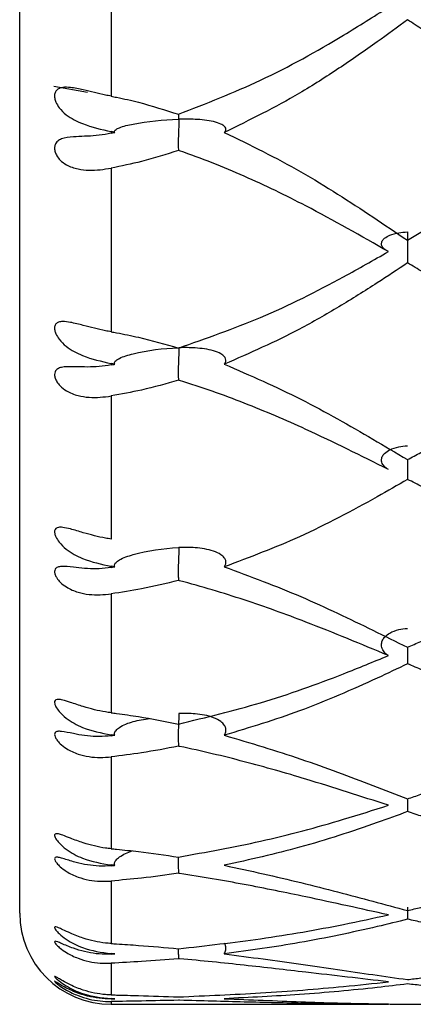
# Model space of a CAD drawing. Units: millimetres. Extents: x -55674 to 66726, y -33788 to 9755.
# Drawn here: x -31151 to -31149, y -16803 to -16798 of the extents above; entities that cross this region are included whole.
import ezdxf

# ---------------------------------------------------------------- set-up
doc = ezdxf.new("R2010")
doc.units = ezdxf.units.MM

msp = doc.modelspace()

# ---------------------------------------------------------------- linework, layer by layer
at = {"color": 7, "linetype": 'Continuous', "lineweight": 25}
for p, q in [((-31151.2972, -16802.7421), (-31151.2972, -16783.7422)), ((-31150.7972, -16797.2815), (-31150.7972, -16798.2687)), ((-31150.9266, -16798.2493), (-31151.1109, -16798.2157)), ((-31150.7972, -16798.4627), (-31150.7972, -16798.4715)), ((-31150.7771, -16798.4671), (-31150.7972, -16798.4627)), ((-31150.7972, -16798.6628), (-31150.7972, -16799.5592)), ((-31150.7972, -16799.7327), (-31150.7972, -16799.7405)), ((-31150.7771, -16799.7366), (-31150.7972, -16799.7327)), ((-31150.7972, -16799.9106), (-31150.7972, -16800.6941)), ((-31150.7972, -16800.8429), (-31150.7972, -16800.8496)), ((-31150.7771, -16800.8462), (-31150.7972, -16800.8429)), ((-31150.7972, -16800.9943), (-31150.7972, -16801.6455)), ((-31150.7972, -16801.7659), (-31150.7972, -16801.7712)), ((-31150.7771, -16801.7686), (-31150.7972, -16801.7659)), ((-31150.7972, -16801.887), (-31150.7972, -16802.39)), ((-31150.7972, -16802.479), (-31150.7972, -16802.4829)), ((-31150.7771, -16802.4809), (-31150.7972, -16802.479)), ((-31150.7972, -16802.5669), (-31150.7972, -16802.9093)), ((-31150.7972, -16802.9646), (-31150.7972, -16802.9671)), ((-31150.7771, -16802.9658), (-31150.7972, -16802.9646)), ((-31150.7972, -16803.0172), (-31150.7972, -16803.1905)), ((-31150.7972, -16803.2109), (-31150.7972, -16803.2117)), ((-31150.7771, -16803.2113), (-31150.7972, -16803.2109)), ((-31150.7972, -16803.2421), (-31149.2799, -16803.2421))]:
    msp.add_line(p, q, dxfattribs=at)
at = {"color": 8, "linetype": 'Continuous', "lineweight": 25}
msp.add_line((-31150.7972, -16803.2268), (-31150.7972, -16803.2421), dxfattribs=at)
at = {"color": 7, "linetype": 'Continuous', "lineweight": 25}
msp.add_arc((-31150.7972, -16802.7421), 0.5, 180, 270, dxfattribs=at)
for points, knots in [([(-31150.4287, -16798.3679), (-31150.2773, -16798.3086), (-31149.9633, -16798.1859), (-31149.5881, -16797.9759), (-31149.3613, -16797.8332), (-31149.2799, -16797.7821)], [0, 0, 0, 0, 0.374125, 0.775471, 1, 1, 1, 1]), ([(-31149.1749, -16797.8502), (-31149.2299, -16797.8907), (-31149.3533, -16797.9818), (-31149.5495, -16798.1171), (-31149.822, -16798.2922), (-31150.0385, -16798.3987), (-31150.1778, -16798.4671)], [0, 0, 0, 0, 0.174501, 0.3916371, 0.608796, 1, 1, 1, 1]), ([(-31148.2605, -16798.4671), (-31148.3326, -16798.4188), (-31148.609, -16798.2336), (-31148.9109, -16798.0236), (-31149.1472, -16797.8684), (-31149.1749, -16797.8502)], [0, 0, 0, 0, 0.237442, 0.910455, 1, 1, 1, 1]), ([(-31150.7972, -16798.2687), (-31150.8073, -16798.2667), (-31150.8582, -16798.2567), (-31150.9343, -16798.2372), (-31151.0125, -16798.2207), (-31151.0581, -16798.2189), (-31151.0847, -16798.2263), (-31151.1002, -16798.2399), (-31151.1071, -16798.2584), (-31151.1062, -16798.28), (-31151.0985, -16798.3052), (-31151.0789, -16798.3382), (-31151.032, -16798.3834), (-31150.9367, -16798.4303), (-31150.8501, -16798.4505), (-31150.7972, -16798.4627)], [0, 0, 0, 0, 0.040306, 0.202913, 0.301748, 0.365482, 0.409702, 0.444092, 0.47868, 0.508695, 0.538593, 0.584489, 0.655734, 0.789899, 1, 1, 1, 1]), ([(-31150.7972, -16798.2687), (-31150.7871, -16798.2707), (-31150.7366, -16798.2805), (-31150.6119, -16798.3089), (-31150.5009, -16798.3446), (-31150.4287, -16798.3679)], [0, 0, 0, 0, 0.0803724, 0.4019848, 1, 1, 1, 1]), ([(-31150.7771, -16798.4671), (-31150.7778, -16798.4656), (-31150.7792, -16798.4624), (-31150.7771, -16798.4566), (-31150.7687, -16798.4488), (-31150.7372, -16798.4342), (-31150.6249, -16798.4087), (-31150.5122, -16798.3967), (-31150.4273, -16798.3946), (-31150.4265, -16798.3946)], [0, 0, 0, 0, 0.0217876, 0.0478047, 0.0831289, 0.1480217, 0.3604296, 0.9939753, 1, 1, 1, 1]), ([(-31150.4265, -16798.3946), (-31150.4265, -16798.3953), (-31150.4265, -16798.4003), (-31150.4267, -16798.4175), (-31150.4276, -16798.449), (-31150.4293, -16798.4893), (-31150.4299, -16798.5254), (-31150.4294, -16798.5518), (-31150.4289, -16798.5616), (-31150.4287, -16798.5657)], [0, 0, 0, 0, 0.011729, 0.086174, 0.281676, 0.476329, 0.669467, 0.861693, 1, 1, 1, 1]), ([(-31150.4265, -16798.3946), (-31150.4265, -16798.3939), (-31150.4265, -16798.3836), (-31150.4268, -16798.3751), (-31150.427, -16798.3671)], [0, 0, 0, 0, 0.066686, 1, 1, 1, 1]), ([(-31150.1778, -16798.4671), (-31150.1777, -16798.4671), (-31150.1741, -16798.4632), (-31150.1682, -16798.4558), (-31150.1687, -16798.4436), (-31150.1781, -16798.4316), (-31150.1998, -16798.4186), (-31150.2523, -16798.4025), (-31150.3314, -16798.3942), (-31150.3957, -16798.3938), (-31150.4257, -16798.3945), (-31150.4265, -16798.3946)], [0, 0, 0, 0, 0.000712, 0.069911, 0.13957, 0.199885, 0.287685, 0.428745, 0.732763, 0.992877, 1, 1, 1, 1]), ([(-31150.7972, -16798.4715), (-31150.8026, -16798.4727), (-31150.8296, -16798.4783), (-31150.9004, -16798.4883), (-31150.9901, -16798.4893), (-31151.0588, -16798.4969), (-31151.0904, -16798.5137), (-31151.1037, -16798.5314), (-31151.1075, -16798.5531), (-31151.1041, -16798.5744), (-31151.0937, -16798.5975), (-31151.0737, -16798.623), (-31151.035, -16798.6512), (-31150.9619, -16798.6752), (-31150.8779, -16798.6757), (-31150.817, -16798.666), (-31150.7972, -16798.6628)], [0, 0, 0, 0, 0.0216595, 0.1084749, 0.2832419, 0.388754, 0.4338998, 0.4794235, 0.5102928, 0.5412728, 0.5704222, 0.6093296, 0.6653047, 0.757635, 0.9208699, 1, 1, 1, 1]), ([(-31150.7972, -16798.4715), (-31150.7918, -16798.4704), (-31150.7851, -16798.4689), (-31150.7784, -16798.4674), (-31150.7771, -16798.4671)], [0, 0, 0, 0, 0.8072288, 1, 1, 1, 1]), ([(-31150.1778, -16798.4671), (-31150.036, -16798.5365), (-31149.8224, -16798.641), (-31149.4917, -16798.8442), (-31149.3014, -16798.9726), (-31149.1749, -16799.0579)], [0, 0, 0, 0, 0.398565, 0.600539, 1, 1, 1, 1]), ([(-31149.1749, -16799.0579), (-31149.1506, -16799.0432), (-31149.0193, -16798.9639), (-31148.797, -16798.8232), (-31148.5183, -16798.6389), (-31148.3434, -16798.5224), (-31148.2605, -16798.4671)], [0, 0, 0, 0, 0.0785986, 0.4237704, 0.7267627, 1, 1, 1, 1]), ([(-31150.4287, -16798.5657), (-31150.4955, -16798.5871), (-31150.616, -16798.6258), (-31150.7413, -16798.6514), (-31150.7972, -16798.6628)], [0, 0, 0, 0, 0.554021, 1, 1, 1, 1]), ([(-31149.2799, -16799.12), (-31149.4289, -16799.0348), (-31149.6841, -16798.8889), (-31150.0663, -16798.7034), (-31150.3037, -16798.6084), (-31150.4265, -16798.5665), (-31150.4287, -16798.5657)], [0, 0, 0, 0, 0.409554, 0.701865, 0.994562, 1, 1, 1, 1]), ([(-31149.2799, -16799.12), (-31149.2845, -16799.1176), (-31149.2971, -16799.111), (-31149.3126, -16799.097), (-31149.3196, -16799.0787), (-31149.3146, -16799.0612), (-31149.2994, -16799.0443), (-31149.2695, -16799.0275), (-31149.226, -16799.0156), (-31149.1915, -16799.0124), (-31149.175, -16799.0124), (-31149.1745, -16799.0124)], [0, 0, 0, 0, 0.064959, 0.179571, 0.294893, 0.394541, 0.493489, 0.635063, 0.82497, 0.994151, 1, 1, 1, 1]), ([(-31149.1745, -16799.0124), (-31149.1745, -16799.0128), (-31149.1745, -16799.0198), (-31149.1745, -16799.0382), (-31149.1747, -16799.0702), (-31149.175, -16799.1066), (-31149.1749, -16799.1395), (-31149.1747, -16799.1654), (-31149.1746, -16799.1807), (-31149.1747, -16799.1839), (-31149.1749, -16799.1822), (-31149.1749, -16799.1818)], [0, 0, 0, 0, 0.006563, 0.102999, 0.246841, 0.390332, 0.532816, 0.675849, 0.820504, 0.954975, 1, 1, 1, 1]), ([(-31150.4287, -16799.648), (-31150.2773, -16799.5949), (-31149.9633, -16799.4851), (-31149.5881, -16799.2958), (-31149.3613, -16799.1664), (-31149.2799, -16799.12)], [0, 0, 0, 0, 0.374127, 0.775473, 1, 1, 1, 1]), ([(-31149.1749, -16799.1818), (-31149.2299, -16799.2185), (-31149.3533, -16799.301), (-31149.5495, -16799.423), (-31149.822, -16799.5804), (-31150.0385, -16799.6755), (-31150.1778, -16799.7366)], [0, 0, 0, 0, 0.174502, 0.391635, 0.608798, 1, 1, 1, 1]), ([(-31148.2605, -16799.7366), (-31148.3326, -16799.6935), (-31148.609, -16799.5281), (-31148.9109, -16799.339), (-31149.1472, -16799.1983), (-31149.1749, -16799.1818)], [0, 0, 0, 0, 0.237437, 0.910455, 1, 1, 1, 1]), ([(-31150.7972, -16799.5592), (-31150.8073, -16799.5574), (-31150.8582, -16799.5482), (-31150.9343, -16799.5281), (-31151.0125, -16799.5076), (-31151.0581, -16799.5013), (-31151.0847, -16799.5047), (-31151.1002, -16799.5148), (-31151.1071, -16799.5304), (-31151.1062, -16799.5499), (-31151.0985, -16799.5736), (-31151.0789, -16799.6057), (-31151.032, -16799.6515), (-31150.9367, -16799.7015), (-31150.8501, -16799.7209), (-31150.7972, -16799.7327)], [0, 0, 0, 0, 0.040306, 0.202913, 0.301749, 0.365483, 0.409705, 0.444087, 0.478684, 0.508699, 0.538587, 0.584487, 0.655733, 0.789897, 1, 1, 1, 1]), ([(-31150.7972, -16799.5592), (-31150.7871, -16799.5609), (-31150.7366, -16799.5698), (-31150.6119, -16799.5952), (-31150.5009, -16799.6272), (-31150.4287, -16799.648)], [0, 0, 0, 0, 0.0803679, 0.4019861, 1, 1, 1, 1]), ([(-31150.7771, -16799.7366), (-31150.7778, -16799.7348), (-31150.7792, -16799.7307), (-31150.7771, -16799.7235), (-31150.7687, -16799.7139), (-31150.7372, -16799.6957), (-31150.6249, -16799.664), (-31150.5122, -16799.6491), (-31150.4273, -16799.6465), (-31150.4265, -16799.6464)], [0, 0, 0, 0, 0.021786, 0.047796, 0.083124, 0.148004, 0.36042, 0.993975, 1, 1, 1, 1]), ([(-31150.4265, -16799.6464), (-31150.4265, -16799.647), (-31150.4265, -16799.6515), (-31150.4267, -16799.6672), (-31150.4276, -16799.6972), (-31150.4293, -16799.7377), (-31150.4299, -16799.7761), (-31150.4294, -16799.8061), (-31150.4289, -16799.819), (-31150.4287, -16799.8244)], [0, 0, 0, 0, 0.011767, 0.086185, 0.281672, 0.476325, 0.669502, 0.861678, 1, 1, 1, 1]), ([(-31150.1778, -16799.7366), (-31150.1777, -16799.7366), (-31150.174, -16799.7321), (-31150.1683, -16799.7224), (-31150.1687, -16799.7074), (-31150.1781, -16799.6925), (-31150.1998, -16799.6763), (-31150.2523, -16799.6563), (-31150.3314, -16799.646), (-31150.3957, -16799.6455), (-31150.4257, -16799.6464), (-31150.4265, -16799.6464)], [0, 0, 0, 0, 0.0006952, 0.0698931, 0.1395753, 0.1998834, 0.2876788, 0.4287438, 0.7327629, 0.9928766, 1, 1, 1, 1]), ([(-31150.7972, -16799.7405), (-31150.8026, -16799.7415), (-31150.8296, -16799.7465), (-31150.9004, -16799.7541), (-31150.9901, -16799.7501), (-31151.0588, -16799.7497), (-31151.0904, -16799.7607), (-31151.1037, -16799.7745), (-31151.1075, -16799.7932), (-31151.1041, -16799.8126), (-31151.0937, -16799.8346), (-31151.0737, -16799.8599), (-31151.035, -16799.8893), (-31150.9619, -16799.917), (-31150.8779, -16799.9215), (-31150.817, -16799.9133), (-31150.7972, -16799.9106)], [0, 0, 0, 0, 0.021664, 0.108477, 0.283244, 0.388753, 0.433896, 0.479422, 0.510301, 0.541269, 0.570425, 0.609335, 0.66531, 0.757635, 0.92087, 1, 1, 1, 1]), ([(-31150.7972, -16799.7405), (-31150.7918, -16799.7395), (-31150.7851, -16799.7382), (-31150.7784, -16799.7369), (-31150.7771, -16799.7366)], [0, 0, 0, 0, 0.807188, 1, 1, 1, 1]), ([(-31150.1778, -16799.7366), (-31150.036, -16799.7984), (-31149.8224, -16799.8915), (-31149.4917, -16800.0713), (-31149.3014, -16800.184), (-31149.1749, -16800.2589)], [0, 0, 0, 0, 0.39857, 0.600541, 1, 1, 1, 1]), ([(-31149.1749, -16800.2589), (-31149.1506, -16800.246), (-31149.0193, -16800.1765), (-31148.797, -16800.0527), (-31148.5183, -16799.8896), (-31148.3434, -16799.7858), (-31148.2605, -16799.7366)], [0, 0, 0, 0, 0.078594, 0.423766, 0.726757, 1, 1, 1, 1]), ([(-31150.4287, -16799.8244), (-31150.4955, -16799.8435), (-31150.616, -16799.8779), (-31150.7413, -16799.9005), (-31150.7972, -16799.9106)], [0, 0, 0, 0, 0.554024, 1, 1, 1, 1]), ([(-31149.2799, -16800.3132), (-31149.4288, -16800.2386), (-31149.6841, -16800.1107), (-31150.0663, -16799.9468), (-31150.3036, -16799.8621), (-31150.4265, -16799.8251), (-31150.4287, -16799.8244)], [0, 0, 0, 0, 0.4095534, 0.7018657, 0.9945649, 1, 1, 1, 1]), ([(-31149.2799, -16800.3132), (-31149.2845, -16800.3103), (-31149.2971, -16800.3024), (-31149.3126, -16800.2855), (-31149.3196, -16800.2635), (-31149.3146, -16800.2425), (-31149.2994, -16800.2221), (-31149.2695, -16800.202), (-31149.226, -16800.1875), (-31149.1915, -16800.1839), (-31149.175, -16800.1837), (-31149.1745, -16800.1837)], [0, 0, 0, 0, 0.064955, 0.179566, 0.294878, 0.394528, 0.493481, 0.635068, 0.824977, 0.994151, 1, 1, 1, 1]), ([(-31149.1748, -16800.2588), (-31149.1749, -16800.2638), (-31149.175, -16800.2808), (-31149.1749, -16800.309), (-31149.1747, -16800.3386), (-31149.1746, -16800.3588), (-31149.1747, -16800.3664), (-31149.1749, -16800.367), (-31149.1749, -16800.3672)], [0, 0, 0, 0, 0.089091, 0.30203, 0.515719, 0.731809, 0.932734, 1, 1, 1, 1]), ([(-31149.1749, -16800.3672), (-31149.2299, -16800.3992), (-31149.3533, -16800.471), (-31149.5495, -16800.5767), (-31149.822, -16800.7125), (-31150.0385, -16800.7939), (-31150.1778, -16800.8462)], [0, 0, 0, 0, 0.174501, 0.391637, 0.608795, 1, 1, 1, 1]), ([(-31148.2605, -16800.8462), (-31148.3326, -16800.8093), (-31148.609, -16800.6678), (-31148.9109, -16800.5042), (-31149.1472, -16800.3816), (-31149.1749, -16800.3672)], [0, 0, 0, 0, 0.237441, 0.910456, 1, 1, 1, 1]), ([(-31150.7972, -16800.6941), (-31150.8073, -16800.6925), (-31150.8582, -16800.6844), (-31150.9343, -16800.6642), (-31151.0125, -16800.6402), (-31151.0581, -16800.6296), (-31151.0847, -16800.6289), (-31151.1002, -16800.6353), (-31151.1071, -16800.6476), (-31151.1062, -16800.6645), (-31151.0985, -16800.686), (-31151.0789, -16800.7165), (-31151.032, -16800.7618), (-31150.9367, -16800.8137), (-31150.8501, -16800.8318), (-31150.7972, -16800.8429)], [0, 0, 0, 0, 0.04031, 0.202918, 0.301748, 0.365483, 0.409706, 0.444095, 0.478686, 0.508689, 0.538592, 0.584495, 0.655734, 0.789892, 1, 1, 1, 1]), ([(-31150.7771, -16800.8462), (-31150.7778, -16800.844), (-31150.7792, -16800.8393), (-31150.7771, -16800.8308), (-31150.7687, -16800.8195), (-31150.7372, -16800.7982), (-31150.6249, -16800.7611), (-31150.5122, -16800.7443), (-31150.4273, -16800.7406), (-31150.4265, -16800.7406)], [0, 0, 0, 0, 0.021791, 0.047815, 0.083131, 0.148019, 0.36043, 0.993974, 1, 1, 1, 1]), ([(-31150.4265, -16800.7406), (-31150.4265, -16800.7411), (-31150.4265, -16800.745), (-31150.4267, -16800.7587), (-31150.4276, -16800.7864), (-31150.4293, -16800.8261), (-31150.4299, -16800.8659), (-31150.4294, -16800.8988), (-31150.4289, -16800.9145), (-31150.4287, -16800.921)], [0, 0, 0, 0, 0.0117535, 0.0861727, 0.2816736, 0.4763837, 0.6695061, 0.8616723, 1, 1, 1, 1]), ([(-31150.1778, -16800.8462), (-31150.1777, -16800.8462), (-31150.174, -16800.8408), (-31150.1682, -16800.8296), (-31150.1687, -16800.812), (-31150.1781, -16800.7945), (-31150.1998, -16800.7755), (-31150.2523, -16800.7522), (-31150.3314, -16800.7401), (-31150.3957, -16800.7394), (-31150.4257, -16800.7406), (-31150.4265, -16800.7406)], [0, 0, 0, 0, 0.000709, 0.069921, 0.139574, 0.199883, 0.287684, 0.428741, 0.732762, 0.992876, 1, 1, 1, 1]), ([(-31150.7972, -16800.8496), (-31150.8026, -16800.8504), (-31150.8296, -16800.8546), (-31150.9004, -16800.8596), (-31150.9901, -16800.8505), (-31151.0588, -16800.8423), (-31151.0904, -16800.8471), (-31151.1037, -16800.8568), (-31151.1075, -16800.872), (-31151.1041, -16800.8891), (-31151.0937, -16800.9094), (-31151.0737, -16800.9338), (-31151.035, -16800.9638), (-31150.9619, -16800.9946), (-31150.8779, -16801.0029), (-31150.817, -16800.9964), (-31150.7972, -16800.9943)], [0, 0, 0, 0, 0.021664, 0.108478, 0.283246, 0.388756, 0.433899, 0.479427, 0.510297, 0.54127, 0.570423, 0.609331, 0.665304, 0.757634, 0.92087, 1, 1, 1, 1]), ([(-31150.7972, -16800.8496), (-31150.7918, -16800.8486), (-31150.7851, -16800.8475), (-31150.7784, -16800.8464), (-31150.7771, -16800.8462)], [0, 0, 0, 0, 0.807227, 1, 1, 1, 1]), ([(-31150.1778, -16800.8462), (-31150.036, -16800.8988), (-31149.8224, -16800.9781), (-31149.4918, -16801.1302), (-31149.3014, -16801.2245), (-31149.1749, -16801.2871)], [0, 0, 0, 0, 0.398565, 0.600545, 1, 1, 1, 1]), ([(-31149.1749, -16801.2871), (-31149.1506, -16801.2763), (-31149.0193, -16801.2184), (-31148.797, -16801.1145), (-31148.5183, -16800.9766), (-31148.3434, -16800.8882), (-31148.2605, -16800.8462)], [0, 0, 0, 0, 0.078596, 0.423771, 0.726757, 1, 1, 1, 1]), ([(-31150.4287, -16800.921), (-31150.4955, -16800.9372), (-31150.616, -16800.9665), (-31150.7413, -16800.9857), (-31150.7972, -16800.9943)], [0, 0, 0, 0, 0.554025, 1, 1, 1, 1]), ([(-31149.2799, -16801.3323), (-31149.4289, -16801.2701), (-31149.6842, -16801.1634), (-31150.0663, -16801.0248), (-31150.3037, -16800.9535), (-31150.4265, -16800.9216), (-31150.4287, -16800.921)], [0, 0, 0, 0, 0.409551, 0.701867, 0.994561, 1, 1, 1, 1]), ([(-31149.2799, -16801.3323), (-31149.2845, -16801.329), (-31149.2971, -16801.3199), (-31149.3126, -16801.3006), (-31149.3196, -16801.2755), (-31149.3146, -16801.2514), (-31149.2994, -16801.2281), (-31149.2695, -16801.205), (-31149.226, -16801.1885), (-31149.1915, -16801.1843), (-31149.175, -16801.1842), (-31149.1745, -16801.1842)], [0, 0, 0, 0, 0.064943, 0.17958, 0.294889, 0.394563, 0.493483, 0.635056, 0.824972, 0.994151, 1, 1, 1, 1]), ([(-31149.1749, -16801.285), (-31149.1749, -16801.2914), (-31149.1749, -16801.3097), (-31149.1747, -16801.3371), (-31149.1746, -16801.3617), (-31149.1747, -16801.3734), (-31149.1749, -16801.3763), (-31149.1749, -16801.3771)], [0, 0, 0, 0, 0.1390286, 0.4025976, 0.6691725, 0.9170047, 1, 1, 1, 1]), ([(-31150.4287, -16801.7074), (-31150.2773, -16801.6704), (-31149.9633, -16801.594), (-31149.5881, -16801.4596), (-31149.3613, -16801.3659), (-31149.2799, -16801.3323)], [0, 0, 0, 0, 0.374124, 0.775472, 1, 1, 1, 1]), ([(-31149.1749, -16801.3771), (-31149.2299, -16801.4036), (-31149.3533, -16801.463), (-31149.5495, -16801.5499), (-31149.822, -16801.6607), (-31150.0385, -16801.7263), (-31150.1778, -16801.7686)], [0, 0, 0, 0, 0.1745, 0.391638, 0.608798, 1, 1, 1, 1]), ([(-31148.2605, -16801.7686), (-31148.3326, -16801.7388), (-31148.609, -16801.6247), (-31148.9109, -16801.4906), (-31149.1472, -16801.389), (-31149.1749, -16801.3771)], [0, 0, 0, 0, 0.23744, 0.910458, 1, 1, 1, 1]), ([(-31150.7972, -16801.6455), (-31150.8073, -16801.6442), (-31150.8582, -16801.6374), (-31150.9343, -16801.6176), (-31151.0125, -16801.5906), (-31151.0581, -16801.576), (-31151.0847, -16801.5713), (-31151.1002, -16801.5737), (-31151.1071, -16801.5825), (-31151.1062, -16801.5963), (-31151.0985, -16801.6152), (-31151.0789, -16801.6433), (-31151.032, -16801.6869), (-31150.9367, -16801.7394), (-31150.8501, -16801.7558), (-31150.7972, -16801.7659)], [0, 0, 0, 0, 0.040309, 0.202911, 0.301749, 0.365483, 0.409705, 0.444091, 0.478684, 0.508688, 0.538586, 0.584493, 0.65573, 0.789899, 1, 1, 1, 1]), ([(-31150.7972, -16801.6455), (-31150.7871, -16801.6468), (-31150.7366, -16801.6529), (-31150.6119, -16801.6707), (-31150.5009, -16801.6929), (-31150.4287, -16801.7074)], [0, 0, 0, 0, 0.080368, 0.401983, 1, 1, 1, 1]), ([(-31150.7771, -16801.7686), (-31150.7778, -16801.7661), (-31150.7792, -16801.7608), (-31150.7771, -16801.7513), (-31150.7687, -16801.7386), (-31150.7372, -16801.7149), (-31150.6751, -16801.6893), (-31150.6167, -16801.6818), (-31150.5863, -16801.6778)], [0, 0, 0, 0, 0.036878, 0.080897, 0.140664, 0.250488, 0.609974, 1, 1, 1, 1]), ([(-31150.4265, -16801.6501), (-31150.4265, -16801.6506), (-31150.4265, -16801.6537), (-31150.4267, -16801.6651), (-31150.4276, -16801.6899), (-31150.4293, -16801.7279), (-31150.4299, -16801.768), (-31150.4294, -16801.8031), (-31150.4289, -16801.8211), (-31150.4287, -16801.8286)], [0, 0, 0, 0, 0.011765, 0.086187, 0.281676, 0.476331, 0.669517, 0.861669, 1, 1, 1, 1]), ([(-31150.1778, -16801.7686), (-31150.1777, -16801.7685), (-31150.174, -16801.7626), (-31150.1682, -16801.7499), (-31150.1687, -16801.7302), (-31150.1781, -16801.7106), (-31150.1998, -16801.6893), (-31150.2523, -16801.6631), (-31150.3314, -16801.6496), (-31150.3957, -16801.6488), (-31150.4257, -16801.6501), (-31150.4265, -16801.6501)], [0, 0, 0, 0, 0.000703, 0.069916, 0.139553, 0.199892, 0.287689, 0.428751, 0.732762, 0.992876, 1, 1, 1, 1]), ([(-31150.7972, -16801.7712), (-31150.8026, -16801.7719), (-31150.8296, -16801.7752), (-31150.9004, -16801.7776), (-31150.9901, -16801.7637), (-31151.0588, -16801.7477), (-31151.0904, -16801.7463), (-31151.1037, -16801.7515), (-31151.1075, -16801.763), (-31151.1041, -16801.7773), (-31151.0937, -16801.7954), (-31151.0737, -16801.8184), (-31151.035, -16801.8482), (-31150.9619, -16801.8812), (-31150.8779, -16801.8932), (-31150.817, -16801.8885), (-31150.7972, -16801.887)], [0, 0, 0, 0, 0.021661, 0.108475, 0.283243, 0.388754, 0.433899, 0.479421, 0.5103, 0.541276, 0.570414, 0.609325, 0.6653, 0.757633, 0.920869, 1, 1, 1, 1]), ([(-31150.7972, -16801.7712), (-31150.7918, -16801.7705), (-31150.7851, -16801.7696), (-31150.7784, -16801.7687), (-31150.7771, -16801.7686)], [0, 0, 0, 0, 0.807172, 1, 1, 1, 1]), ([(-31150.1778, -16801.7686), (-31150.036, -16801.8108), (-31149.8224, -16801.8744), (-31149.4917, -16801.9948), (-31149.3014, -16802.0684), (-31149.1749, -16802.1172)], [0, 0, 0, 0, 0.398565, 0.60054, 1, 1, 1, 1]), ([(-31149.1749, -16802.1172), (-31149.1506, -16802.1088), (-31149.0193, -16802.0638), (-31148.797, -16801.9824), (-31148.5183, -16801.8732), (-31148.3434, -16801.8022), (-31148.2605, -16801.7686)], [0, 0, 0, 0, 0.078597, 0.423768, 0.726757, 1, 1, 1, 1]), ([(-31150.4287, -16801.8286), (-31150.4955, -16801.8415), (-31150.616, -16801.8649), (-31150.7413, -16801.8802), (-31150.7972, -16801.887)], [0, 0, 0, 0, 0.554024, 1, 1, 1, 1]), ([(-31149.2799, -16802.1522), (-31149.4289, -16802.1039), (-31149.6841, -16802.021), (-31150.0663, -16801.9115), (-31150.3036, -16801.8544), (-31150.4265, -16801.8291), (-31150.4287, -16801.8286)], [0, 0, 0, 0, 0.409552, 0.701866, 0.994563, 1, 1, 1, 1]), ([(-31149.1748, -16802.1171), (-31149.1748, -16802.1233), (-31149.1747, -16802.1412), (-31149.1746, -16802.1646), (-31149.1747, -16802.1802), (-31149.1749, -16802.1854), (-31149.1749, -16802.1867)], [0, 0, 0, 0, 0.18927, 0.55106, 0.887367, 1, 1, 1, 1]), ([(-31150.4287, -16802.4359), (-31150.2773, -16802.4085), (-31149.9633, -16802.3518), (-31149.5881, -16802.2502), (-31149.3613, -16802.1781), (-31149.2799, -16802.1522)], [0, 0, 0, 0, 0.3741228, 0.7754706, 1, 1, 1, 1]), ([(-31149.1749, -16802.1867), (-31149.2299, -16802.207), (-31149.3533, -16802.2526), (-31149.5495, -16802.3184), (-31149.822, -16802.4016), (-31150.0385, -16802.4499), (-31150.1778, -16802.4809)], [0, 0, 0, 0, 0.174502, 0.391639, 0.608797, 1, 1, 1, 1]), ([(-31148.2605, -16802.4809), (-31148.3326, -16802.4591), (-31148.609, -16802.3751), (-31148.9109, -16802.2739), (-31149.1472, -16802.1959), (-31149.1749, -16802.1867)], [0, 0, 0, 0, 0.23744, 0.910456, 1, 1, 1, 1]), ([(-31150.7972, -16802.39), (-31150.8073, -16802.389), (-31150.8582, -16802.3837), (-31150.9343, -16802.3647), (-31151.0125, -16802.3355), (-31151.0581, -16802.3172), (-31151.0847, -16802.3086), (-31151.1002, -16802.307), (-31151.1071, -16802.312), (-31151.1062, -16802.3224), (-31151.0985, -16802.3381), (-31151.0789, -16802.3631), (-31151.032, -16802.4041), (-31150.9367, -16802.4558), (-31150.8501, -16802.4702), (-31150.7972, -16802.479)], [0, 0, 0, 0, 0.040308, 0.202916, 0.301752, 0.365486, 0.409707, 0.444096, 0.478689, 0.508697, 0.538588, 0.584491, 0.655735, 0.789897, 1, 1, 1, 1]), ([(-31150.7972, -16802.39), (-31150.7871, -16802.391), (-31150.7366, -16802.3956), (-31150.6119, -16802.4088), (-31150.5009, -16802.4252), (-31150.4287, -16802.4359)], [0, 0, 0, 0, 0.080369, 0.401981, 1, 1, 1, 1]), ([(-31150.7972, -16802.4829), (-31150.8026, -16802.4834), (-31150.8296, -16802.4857), (-31150.9004, -16802.4853), (-31150.9901, -16802.467), (-31151.0588, -16802.4438), (-31151.0904, -16802.4361), (-31151.1037, -16802.4367), (-31151.1075, -16802.4441), (-31151.1041, -16802.4552), (-31151.0937, -16802.4708), (-31151.0737, -16802.4917), (-31151.035, -16802.5206), (-31150.9619, -16802.5551), (-31150.8779, -16802.5704), (-31150.817, -16802.5678), (-31150.7972, -16802.5669)], [0, 0, 0, 0, 0.021661, 0.108475, 0.283245, 0.388755, 0.433901, 0.479425, 0.510302, 0.541277, 0.570425, 0.609326, 0.665301, 0.757635, 0.92087, 1, 1, 1, 1]), ([(-31150.7771, -16802.4809), (-31150.7778, -16802.4783), (-31150.7792, -16802.4725), (-31150.7771, -16802.4622), (-31150.7687, -16802.4486), (-31150.7386, -16802.4236), (-31150.7058, -16802.4113), (-31150.6811, -16802.402)], [0, 0, 0, 0, 0.062788, 0.13773, 0.239538, 0.426503, 1, 1, 1, 1]), ([(-31150.4293, -16802.4358), (-31150.4295, -16802.444), (-31150.4299, -16802.4649), (-31150.4293, -16802.4965), (-31150.4289, -16802.5164), (-31150.4287, -16802.5247)], [0, 0, 0, 0, 0.269385, 0.69426, 1, 1, 1, 1]), ([(-31150.7972, -16802.4829), (-31150.7918, -16802.4824), (-31150.7851, -16802.4817), (-31150.7784, -16802.4811), (-31150.7771, -16802.4809)], [0, 0, 0, 0, 0.807126, 1, 1, 1, 1]), ([(-31150.1778, -16802.4809), (-31150.036, -16802.5117), (-31149.8224, -16802.5581), (-31149.4917, -16802.644), (-31149.3014, -16802.6949), (-31149.1749, -16802.7288)], [0, 0, 0, 0, 0.398566, 0.600543, 1, 1, 1, 1]), ([(-31149.1749, -16802.7288), (-31149.1506, -16802.723), (-31149.0193, -16802.6921), (-31148.797, -16802.6352), (-31148.5183, -16802.5573), (-31148.3434, -16802.5055), (-31148.2605, -16802.4809)], [0, 0, 0, 0, 0.078594, 0.423768, 0.726757, 1, 1, 1, 1]), ([(-31150.4287, -16802.5247), (-31150.4955, -16802.5341), (-31150.616, -16802.551), (-31150.7413, -16802.562), (-31150.7972, -16802.5669)], [0, 0, 0, 0, 0.554023, 1, 1, 1, 1]), ([(-31149.2799, -16802.7527), (-31149.4289, -16802.7195), (-31149.6841, -16802.6625), (-31150.0663, -16802.5847), (-31150.3036, -16802.5433), (-31150.4265, -16802.5251), (-31150.4287, -16802.5247)], [0, 0, 0, 0, 0.409551, 0.701866, 0.994563, 1, 1, 1, 1]), ([(-31149.1748, -16802.7109), (-31149.1748, -16802.7125), (-31149.1747, -16802.7261), (-31149.1746, -16802.7479), (-31149.1747, -16802.7669), (-31149.1749, -16802.7742), (-31149.1749, -16802.7761)], [0, 0, 0, 0, 0.055656, 0.477088, 0.868876, 1, 1, 1, 1]), ([(-31150.4287, -16802.9381), (-31150.2773, -16802.9209), (-31149.9633, -16802.8853), (-31149.5881, -16802.819), (-31149.3613, -16802.7702), (-31149.2799, -16802.7527)], [0, 0, 0, 0, 0.374125, 0.775471, 1, 1, 1, 1]), ([(-31150.7972, -16802.9093), (-31150.8073, -16802.9086), (-31150.8582, -16802.9048), (-31150.9343, -16802.8872), (-31151.0125, -16802.8564), (-31151.0581, -16802.8349), (-31151.0847, -16802.8226), (-31151.1002, -16802.8171), (-31151.1071, -16802.8181), (-31151.1062, -16802.825), (-31151.0985, -16802.8371), (-31151.0789, -16802.8585), (-31151.032, -16802.8957), (-31150.9368, -16802.9455), (-31150.8501, -16802.9574), (-31150.7972, -16802.9646)], [0, 0, 0, 0, 0.040309, 0.202914, 0.30175, 0.365487, 0.409707, 0.444094, 0.478684, 0.508694, 0.538587, 0.584492, 0.655725, 0.7899, 1, 1, 1, 1]), ([(-31149.1749, -16802.7761), (-31149.2299, -16802.7897), (-31149.3533, -16802.8204), (-31149.5495, -16802.8635), (-31149.822, -16802.917), (-31150.0385, -16802.9467), (-31150.1778, -16802.9658)], [0, 0, 0, 0, 0.174503, 0.391639, 0.608799, 1, 1, 1, 1]), ([(-31148.2605, -16802.9658), (-31148.3326, -16802.9524), (-31148.609, -16802.9007), (-31148.9109, -16802.8348), (-31149.1472, -16802.7823), (-31149.1749, -16802.7761)], [0, 0, 0, 0, 0.237439, 0.910454, 1, 1, 1, 1]), ([(-31150.7972, -16802.9671), (-31150.8026, -16802.9673), (-31150.8296, -16802.9686), (-31150.9004, -16802.9654), (-31150.9901, -16802.9432), (-31151.0588, -16802.9132), (-31151.0904, -16802.8995), (-31151.1037, -16802.8956), (-31151.1075, -16802.8986), (-31151.1041, -16802.9064), (-31151.0937, -16802.9189), (-31151.0737, -16802.9373), (-31151.035, -16802.9646), (-31150.9619, -16802.9997), (-31150.8779, -16803.018), (-31150.817, -16803.0174), (-31150.7972, -16803.0172)], [0, 0, 0, 0, 0.021662, 0.108477, 0.283243, 0.388758, 0.433901, 0.479426, 0.510301, 0.541276, 0.570422, 0.609325, 0.665301, 0.75763, 0.92087, 1, 1, 1, 1]), ([(-31150.7972, -16802.9093), (-31150.7871, -16802.9099), (-31150.7366, -16802.9128), (-31150.6119, -16802.9212), (-31150.5009, -16802.9314), (-31150.4287, -16802.9381)], [0, 0, 0, 0, 0.080368, 0.40198, 1, 1, 1, 1]), ([(-31150.1778, -16802.9658), (-31150.1777, -16802.9658), (-31150.1739, -16802.9591), (-31150.1684, -16802.9446), (-31150.1683, -16802.9234), (-31150.1738, -16802.9118), (-31150.1761, -16802.907)], [0, 0, 0, 0, 0.003632, 0.374125, 0.747242, 1, 1, 1, 1]), ([(-31150.7972, -16802.9671), (-31150.7918, -16802.9667), (-31150.7851, -16802.9663), (-31150.7784, -16802.9659), (-31150.7771, -16802.9658)], [0, 0, 0, 0, 0.807138, 1, 1, 1, 1]), ([(-31150.4296, -16802.938), (-31150.4295, -16802.9472), (-31150.4293, -16802.9658), (-31150.4289, -16802.9833), (-31150.4287, -16802.9923)], [0, 0, 0, 0, 0.489578, 1, 1, 1, 1]), ([(-31150.1778, -16802.9658), (-31150.036, -16802.9844), (-31149.8224, -16803.0123), (-31149.4917, -16803.0617), (-31149.3014, -16803.0888), (-31149.1749, -16803.1068)], [0, 0, 0, 0, 0.398567, 0.600543, 1, 1, 1, 1]), ([(-31149.1749, -16803.1068), (-31149.1506, -16803.1038), (-31149.0193, -16803.0876), (-31148.797, -16803.0566), (-31148.5183, -16803.0119), (-31148.3434, -16802.9807), (-31148.2605, -16802.9658)], [0, 0, 0, 0, 0.078595, 0.423768, 0.726757, 1, 1, 1, 1]), ([(-31150.4287, -16802.9923), (-31150.4955, -16802.9979), (-31150.616, -16803.0079), (-31150.7413, -16803.0143), (-31150.7972, -16803.0172)], [0, 0, 0, 0, 0.554024, 1, 1, 1, 1]), ([(-31149.2799, -16803.119), (-31149.4289, -16803.1017), (-31149.6841, -16803.072), (-31150.0663, -16803.0277), (-31150.3036, -16803.0034), (-31150.4265, -16802.9925), (-31150.4287, -16802.9923)], [0, 0, 0, 0, 0.409551, 0.701866, 0.994563, 1, 1, 1, 1]), ([(-31150.7972, -16803.1905), (-31150.8073, -16803.1901), (-31150.8582, -16803.188), (-31150.9343, -16803.1722), (-31151.0125, -16803.1406), (-31151.0581, -16803.1165), (-31151.0847, -16803.1006), (-31151.1002, -16803.0915), (-31151.1071, -16803.0885), (-31151.1062, -16803.0915), (-31151.0985, -16803.0999), (-31151.0789, -16803.117), (-31151.032, -16803.1497), (-31150.9367, -16803.1961), (-31150.8501, -16803.2053), (-31150.7972, -16803.2109)], [0, 0, 0, 0, 0.0403086, 0.2029132, 0.3017477, 0.3654836, 0.409709, 0.4440937, 0.4786858, 0.508697, 0.538587, 0.5844916, 0.6557348, 0.789899, 1, 1, 1, 1]), ([(-31150.7972, -16803.2117), (-31150.8026, -16803.2118), (-31150.8296, -16803.212), (-31150.9004, -16803.2062), (-31150.9901, -16803.1805), (-31151.0588, -16803.1445), (-31151.0904, -16803.1251), (-31151.1037, -16803.1167), (-31151.1075, -16803.1154), (-31151.1041, -16803.1196), (-31151.0937, -16803.1288), (-31151.0737, -16803.1442), (-31151.035, -16803.1692), (-31150.9619, -16803.204), (-31150.8779, -16803.2248), (-31150.817, -16803.2263), (-31150.7972, -16803.2268)], [0, 0, 0, 0, 0.021661, 0.108475, 0.283241, 0.388757, 0.4339, 0.479425, 0.510299, 0.541273, 0.570423, 0.609335, 0.665306, 0.757633, 0.920869, 1, 1, 1, 1]), ([(-31150.4287, -16803.2016), (-31150.2773, -16803.195), (-31149.9633, -16803.1814), (-31149.5881, -16803.152), (-31149.3613, -16803.1277), (-31149.2799, -16803.119)], [0, 0, 0, 0, 0.374124, 0.775471, 1, 1, 1, 1]), ([(-31149.1749, -16803.1307), (-31149.2299, -16803.1374), (-31149.3533, -16803.1523), (-31149.5495, -16803.1717), (-31149.822, -16803.1941), (-31150.0385, -16803.2046), (-31150.1778, -16803.2113)], [0, 0, 0, 0, 0.174503, 0.391637, 0.608798, 1, 1, 1, 1]), ([(-31148.2605, -16803.2113), (-31148.3326, -16803.2066), (-31148.609, -16803.1885), (-31148.9109, -16803.1594), (-31149.1472, -16803.1337), (-31149.1749, -16803.1307)], [0, 0, 0, 0, 0.237439, 0.910456, 1, 1, 1, 1]), ([(-31150.7972, -16803.1905), (-31150.7871, -16803.1908), (-31150.7366, -16803.1919), (-31150.6119, -16803.1952), (-31150.5009, -16803.1991), (-31150.4287, -16803.2016)], [0, 0, 0, 0, 0.080368, 0.401983, 1, 1, 1, 1]), ([(-31150.7972, -16803.2117), (-31150.7918, -16803.2116), (-31150.7851, -16803.2115), (-31150.7784, -16803.2113), (-31150.7771, -16803.2113)], [0, 0, 0, 0, 0.807146, 1, 1, 1, 1]), ([(-31150.4287, -16803.2198), (-31150.4955, -16803.2214), (-31150.616, -16803.2243), (-31150.7413, -16803.226), (-31150.7972, -16803.2268)], [0, 0, 0, 0, 0.554024, 1, 1, 1, 1]), ([(-31149.2799, -16803.2421), (-31149.4289, -16803.2412), (-31149.6841, -16803.2395), (-31150.0663, -16803.2298), (-31150.3036, -16803.2231), (-31150.4265, -16803.2198), (-31150.4287, -16803.2198)], [0, 0, 0, 0, 0.409552, 0.701866, 0.994562, 1, 1, 1, 1]), ([(-31150.1778, -16803.2113), (-31150.036, -16803.2172), (-31149.8224, -16803.2261), (-31149.4917, -16803.2375), (-31149.3014, -16803.2401), (-31149.1749, -16803.2419)], [0, 0, 0, 0, 0.3985668, 0.6005426, 1, 1, 1, 1]), ([(-31149.1749, -16803.2419), (-31149.1506, -16803.2417), (-31149.0193, -16803.2408), (-31148.797, -16803.2364), (-31148.5183, -16803.226), (-31148.3434, -16803.2161), (-31148.2605, -16803.2113)], [0, 0, 0, 0, 0.078595, 0.423768, 0.726758, 1, 1, 1, 1])]:
    msp.add_open_spline(points, degree=3, knots=knots, dxfattribs=at)

doc.saveas('drawing.dxf')
